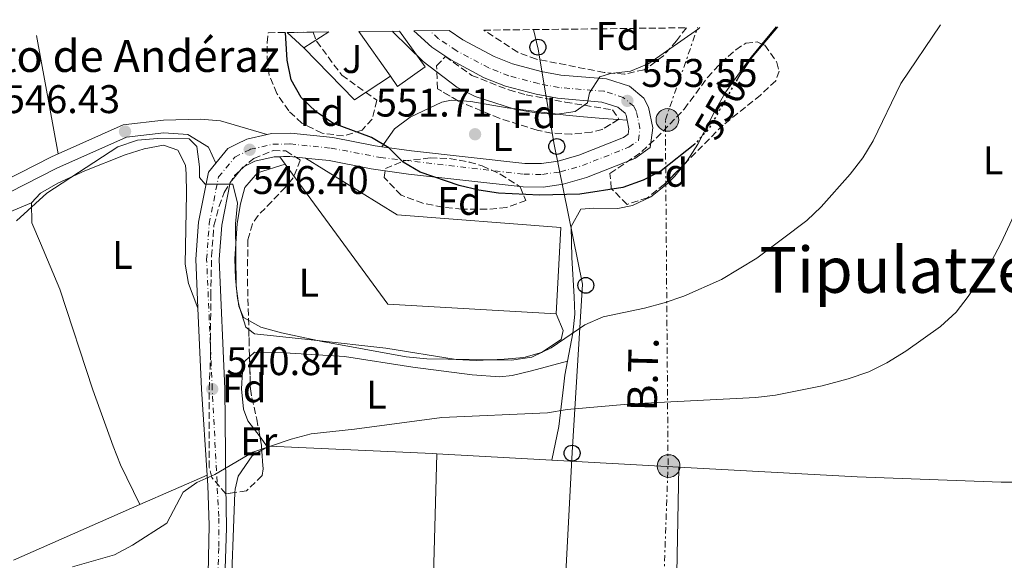
# Model space of a CAD drawing. Units: metres. Extents: x 580158 to 583615, y 4728895 to 4731250.
# Drawn here: x 580873 to 581120, y 4731087 to 4731222 of the extents above; entities that cross this region are included whole.
import ezdxf
from ezdxf.enums import TextEntityAlignment as Align

# ---------------------------------------------------------------- set-up
doc = ezdxf.new("R2010")
doc.units = ezdxf.units.M
doc.header["$MEASUREMENT"] = 0
for name, pattern in [('DGN Style 3', [2.435890702152634, 1.739921930109024, -0.6959687720436097]), ('DGN Style 4', [2.7856150101045474, 1.391937544087219, -0.6959687720436097, 0.001739921930109024, -0.6959687720436097]), ('DGN Style 5', [1.217945351076317, 0.5219765790327072, -0.6959687720436097]), ('DGN Style 7', [3.4798438602180486, 1.565929737098122, -0.6959687720436097, 0.5219765790327072, -0.6959687720436097])]:
    doc.linetypes.add(name, pattern=pattern)
for name, color, linetype, lineweight in [('Carretera', 9, 'Continuous', 0), ('Cota de curva de nivel directora', 7, 'Continuous', 0), ('Cota de punto acotado terreno', 7, 'Continuous', 0), ('Curva de nivel directora', 30, 'Continuous', 30), ('Curva de nivel directora no vista', 30, 'DGN Style 5', 30), ('Curva de nivel intermedia', 30, 'Continuous', 0), ('Eje de carretera', 7, 'DGN Style 4', 0), ('Etiqueta de uso rústico', 92, 'Continuous', 0), ('Etiqueta de zona arbolada', 92, 'Continuous', 0), ('Fuente-manantial-naciente', 7, 'Continuous', 0), ('Iglesia-ermita', 1, 'Continuous', 13), ('Línea  de muro-pared o tapia', 1, 'Continuous', 13), ('Línea blanca (vial)', 7, 'Continuous', 13), ('Línea de asfalto', 7, 'Continuous', 13), ('Línea de cambio de uso (parcela vista)', 92, 'Continuous', 0), ('Línea de pavimento', 1, 'Continuous', 0), ('Línea eléctrica', 6, 'DGN Style 7', 0), ('Línea telefónica', 7, 'Continuous', 0), ('Poste telefónico', 7, 'Continuous', 0), ('Poste tendido eléctrico', 7, 'Continuous', 0), ('Punto acotado terreno (símbolo)', 7, 'Continuous', 0), ('Tensión línea eléctrica', 7, 'Continuous', 0), ('Texto de Iglesia-ermita', 51, 'Continuous', 0), ('Texto de Área (paraje) menor', 7, 'Continuous', 0), ('Transformador', 7, 'Continuous', 0), ('Zona ajardinada', 92, 'Continuous', 0), ('Zona arbolada', 92, 'DGN Style 3', 0)]:
    doc.layers.add(name, color=color, linetype=linetype, lineweight=lineweight)
doc.styles.add('Style-Arial', font='arial.ttf')

# ---------------------------------------------------------------- blocks, each defined once
blk = doc.blocks.new('5PATER')
at = {"layer": 'Fuente-manantial-naciente', "linetype": 'Continuous', "lineweight": 0}
h = blk.add_hatch(color=51, dxfattribs=at)
edge = h.paths.add_edge_path()
edge.add_ellipse((0, 0), major_axis=(-0.1095731443231308, -0.1110710700762829), ratio=0.9994222409660317, start_angle=0, end_angle=360)
blk = doc.blocks.new('5PELE')
at = {"layer": 'Transformador', "linetype": 'Continuous', "lineweight": 0}
h = blk.add_hatch(color=9, dxfattribs=at)
edge = h.paths.add_edge_path()
edge.add_arc((-2.000000476837158e-05, 0), 0.2850000000000001, 0, 360)
at = {"layer": 'Transformador', "color": 252, "linetype": 'Continuous', "lineweight": 0}
blk.add_circle((-2.000000476837158e-05, 0), 0.2850000000000001, dxfattribs=at)
blk = doc.blocks.new('5PTT')
at = {"layer": 'Poste telefónico', "color": 7, "linetype": 'Continuous', "lineweight": 30}
blk.add_circle((2.382683753967285e-05, 4.306399822235108e-05), 0.1995000005932858, dxfattribs=at)

msp = doc.modelspace()

# ---------------------------------------------------------------- linework, layer by layer
at = {"layer": 'Carretera', "color": 9, "linetype": 'Continuous', "lineweight": 0}
msp.add_polyline3d([(580919.7600000006, 4731071.41, 537.9700000000012), (580920.23, 4731095.720000001, 538.5099999999948), (580919.9300000004, 4731105.689999999, 539.1100000000006), (580919.7600000006, 4731108.319999999, 539.3000000000029), (580918.3099999977, 4731129.849999999, 540.8399999999965), (580917.4299999992, 4731150.150000001, 542.429999999993), (580916.8999999996, 4731162.390000001, 543.3899999999994), (580917.5700000001, 4731171.7, 544.25), (580920.0700000012, 4731184.239999999, 545.3300000000017), (580921.9400000023, 4731186.499999999, 545.5899999999965), (580924.9799999997, 4731190.180000001, 546), (580927.0799999986, 4731191.230000001, 546.1900000000023), (580929.7100000016, 4731192.540000001, 546.429999999993), (580934.829999998, 4731193.71, 546.9700000000012), (580935.9099999998, 4731193.960000001, 547.0899999999965), (580940.7199999999, 4731194.029999999, 547.5200000000041), (580951.2699999999, 4731192.960000001, 548.0399999999936), (580961.8799999983, 4731190.86, 548.4400000000023), (580963.6100000005, 4731190.61, 550.2599999999948), (580970.9999999999, 4731189.579999999, 548.8699999999953), (580999.4200000025, 4731186.439999999, 550.2599999999948), (581003.6499999992, 4731186.390000001, 550.5099999999948), (581007.780000002, 4731186.980000001, 550.7599999999948), (581013.0100000025, 4731188.490000002, 551.029999999999), (581024.2199999995, 4731192.92, 551.6100000000006), (581025.3799999997, 4731193.730000001, 551.9100000000036), (581025.5500000018, 4731195.119999998, 552.4100000000036), (581025.1000000024, 4731197.269999999, 553), (581024.8400000009, 4731198.529999999, 553.2200000000012), (581024.5900000005, 4731199.01, 553.5500000000029), (581022.789999999, 4731200.51, 553.5500000000029), (581018.7700000001, 4731201.810000001, 554.1000000000058), (581007.6599999992, 4731202.749999999, 555.7400000000052), (581002.25, 4731203.76, 555.8000000000029), (580994.5499999998, 4731205.82, 555.7400000000052), (580989.2500000001, 4731207.880000001, 555.929999999993), (580980.8500000027, 4731212.36, 556.2899999999936), (580976.1000000006, 4731215.53, 556.5), (580971.5900000001, 4731219.619999998, 556.7200000000012), (580980.4200000013, 4731219.73, 556.4600000000064), (580983.8700000001, 4731217.41, 556.2899999999936), (580991.7100000011, 4731213.230000001, 555.929999999993), (580996.3799999983, 4731211.42, 555.7400000000052), (581003.5599999998, 4731209.499999999, 555.8000000000029), (581008.4500000003, 4731208.59, 555.7400000000052), (581019.9400000013, 4731207.609999998, 554.1000000000058), (581025.6900000003, 4731205.769999999, 553.5500000000029), (581029.2800000022, 4731202.760000001, 553.5500000000029), (581030.4299999989, 4731200.51, 553.2200000000012), (581031.5100000007, 4731195.369999998, 552.4100000000036), (581030.8999999983, 4731190.42, 551.9100000000036), (581027.0399999982, 4731187.7, 551.6100000000006), (581014.91, 4731182.91, 551.029999999999), (581009.0100000014, 4731181.210000001, 550.7599999999948), (581004.0399999982, 4731180.5, 550.5099999999948), (580999.0599999981, 4731180.560000001, 550.2599999999948), (580970.269999999, 4731183.740000002, 548.8699999999953), (580960.8999999991, 4731185.050000001, 548.4400000000023), (580950.3999999983, 4731187.140000001, 548.0399999999936), (580945.9999999994, 4731187.579999999, 547.8099999999977), (580944.399999999, 4731187.74, 547.7299999999959), (580940.4699999995, 4731188.140000001, 547.5200000000041), (580938.8999999983, 4731188.12, 547.3500000000058), (580937.9499999983, 4731188.100000001, 547.2400000000052), (580936.6099999994, 4731188.08, 547.0899999999965), (580931.7099999998, 4731186.96, 546.429999999993), (580928.7300000003, 4731185.480000001, 546), (580925.5599999987, 4731181.630000001, 545.3300000000017), (580923.4100000006, 4731170.909999999, 544.25), (580922.7899999992, 4731162.310000001, 543.3899999999994), (580924.1999999997, 4731129.88, 540.8399999999965), (580924.4600000011, 4731105.630000001, 539.1100000000006), (580924.5799999974, 4731095.109999999, 538.5099999999948), (580923.6099999996, 4731064.140000002, 537.3999999999943)], dxfattribs=at)
at = {"layer": 'Curva de nivel directora', "color": 30, "linetype": 'Continuous', "lineweight": 30, "flags": 128}
for points, elevation in [([(581062.7899999993, 4731220.7), (581056.3699999999, 4731213.09), (581053.3300000001, 4731208.619999999), (581052.6799999997, 4731207.480000001)], 550.0000000000005), ([(581042.19, 4731191.380000002), (581042.0400000003, 4731191.220000001), (581033.6600000005, 4731184.560000002), (581029.1399999987, 4731182.210000001), (581023.9899999988, 4731180.369999999), (581013.26, 4731178.740000002), (581003.0799999987, 4731178.470000002), (580992.8499999985, 4731178.970000002), (580987.9100000008, 4731179.710000002), (580982.98, 4731180.86), (580973.1999999988, 4731184.210000001), (580968.8899999994, 4731186.740000002), (580965.3199999998, 4731190.34), (580960.9999999992, 4731192.91), (580951.2899999997, 4731196.550000002), (580947.1199999988, 4731199.320000002), (580943.3500000002, 4731202.970000001), (580940.8600000002, 4731207.340000001), (580939.8599999989, 4731212.300000001), (580939.4599999988, 4731217.800000002), (580939.4400000009, 4731219.240000002)], 550.0000000000003)]:
    msp.add_lwpolyline(points, dxfattribs=dict(at, elevation=elevation))
at = {"layer": 'Curva de nivel directora no vista', "color": 30, "linetype": 'DGN Style 5', "lineweight": 30, "elevation": 550.0000000000005, "flags": 128}
msp.add_lwpolyline([(581052.6799999997, 4731207.480000001), (581045.5299999993, 4731195.029999999), (581042.19, 4731191.380000002)], dxfattribs=at)
at = {"layer": 'Curva de nivel intermedia', "color": 30, "linetype": 'Continuous', "lineweight": 0, "flags": 128}
for points, elevation in [([(580871.9299999995, 4731172.069999999), (580879.5400000003, 4731178.99), (580897.3500000002, 4731190.600000001), (580902.3300000002, 4731192.26), (580907.3100000002, 4731192.649999999), (580915.2500000017, 4731192.619999998), (580917.2000000008, 4731190.680000001), (580917.8600000002, 4731185.57), (580917.8700000015, 4731182.92), (580919.2800000019, 4731181.220000001), (580926.2199999997, 4731181.189999999), (580927.4100000011, 4731176.48), (580926.8300000001, 4731171.249999999), (580927.02, 4731155.619999999), (580927.7300000008, 4731150.67), (580928.8500000006, 4731147.769999999), (580933.2100000014, 4731145.34), (580938.3900000004, 4731144), (580948.6299999997, 4731141.800000001), (580969.7099999997, 4731137.970000001), (580974.8700000007, 4731137.46), (580996.0800000003, 4731137.119999998), (581001.2100000001, 4731137.890000001), (581006.0200000004, 4731140.199999998), (581014.4700000014, 4731145.949999999), (581019.0500000013, 4731147.95), (581029.4500000017, 4731150.130000002), (581034.4000000003, 4731151.499999999), (581039.2800000019, 4731153.109999998), (581048.7800000014, 4731157.329999999), (581057.5999999993, 4731162.659999999), (581070.1299999997, 4731172.140000002), (581073.7700000008, 4731175.57), (581081.0000000016, 4731183.720000001), (581084.2000000002, 4731187.819999998), (581086.8300000009, 4731192.079999999), (581093.7199999997, 4731206.42), (581103.6600000019, 4731221.179999999)], 545), ([(580966.2200000006, 4731219.560000001), (580966.4400000018, 4731219.300000002), (580973.97, 4731211.99), (580982.4200000013, 4731205.52), (580986.9500000018, 4731203.189999998), (580996.8400000003, 4731200.039999999), (581001.7700000012, 4731199.189999999), (581007.0199999993, 4731198.720000001), (581012.0700000009, 4731199.439999999), (581015.1200000019, 4731201.619999999), (581015.6500000015, 4731204.09), (581018.2800000003, 4731208.099999999), (581020.9199999999, 4731208.930000001), (581025.92, 4731209.59), (581030.5500000013, 4731211.480000001), (581042.9800000011, 4731220.17), (581043.2899999997, 4731220.470000001)], 555.0000000000001), ([(581127.4800000022, 4731185.080000001), (581118.9300000004, 4731166.490000002), (581116.4100000013, 4731161.779999999), (581110.6500000014, 4731153.100000001), (581107.5800000001, 4731149.15), (581103.6999999998, 4731145.509999999), (581095.0200000006, 4731139.38), (581090.2300000007, 4731136.4), (581085.7400000002, 4731134.199999999), (581080.5600000012, 4731132.429999999), (581074.000000001, 4731130.71), (581062.310000001, 4731128.329999999), (581057.3400000001, 4731127.76), (581026.2500000009, 4731126.199999999), (581010.0599999991, 4731124.779999998), (581005.1300000006, 4731123.929999999), (580978.6399999993, 4731122.76), (580956.7000000009, 4731119.809999999), (580945.8899999994, 4731118.66), (580940.810000001, 4731117.300000001), (580931.2500000012, 4731114.069999999), (580921.7200000003, 4731108.430000001), (580917.1400000005, 4731106.429999999), (580913.780000001, 4731104.039999997), (580909.6600000015, 4731096.259999999), (580901.0000000002, 4731090.74), (580896.4900000019, 4731088.319999999), (580885.9800000021, 4731085.28)], 540.0000000000001)]:
    msp.add_lwpolyline(points, dxfattribs=dict(at, elevation=elevation))
at = {"layer": 'Eje de carretera', "color": 7, "linetype": 'DGN Style 4', "lineweight": 0}
msp.add_polyline3d([(580922.1700000018, 4731077.15, 538), (580922.6900000004, 4731090.36, 538.3300000000017), (580922.6799999992, 4731097.880000002, 538.6499999999943), (580921.0399999986, 4731129.86, 540.8399999999967), (580919.6299999983, 4731162.350000001, 543.3899999999994), (580920.280000001, 4731171.340000001, 544.25), (580922.61, 4731183.030000002, 545.3300000000017), (580926.7199999982, 4731188, 546), (580930.4200000019, 4731189.850000001, 546.3999999999943), (580930.640000001, 4731189.960000004, 546.4299999999931), (580936.2299999989, 4731191.240000002, 547.0899999999966), (580940.600000001, 4731191.300000002, 547.5200000000041), (580950.8700000016, 4731190.26, 548.0399999999937), (580963.23, 4731187.91, 549.2899999999936), (580999.2499999999, 4731183.720000002, 550.2599999999949), (581003.8299999975, 4731183.660000001, 550.5099999999949), (581008.3500000016, 4731184.310000001, 550.7599999999948), (581013.8900000004, 4731185.900000001, 551.029999999999), (581025.5300000011, 4731190.500000001, 551.6100000000007), (581027.9400000006, 4731192.2, 551.9100000000036), (581028.3099999973, 4731195.240000002, 552.4100000000036), (581027.7699999985, 4731197.83, 552.9499999999971), (581027.4299999988, 4731199.439999999, 553.2200000000013), (581026.7600000005, 4731200.750000002, 553.3699999999953), (581024.1299999974, 4731202.949999999, 553.6399999999995), (581019.3099999984, 4731204.5, 554.1000000000059), (581008.0199999985, 4731205.45, 555.7400000000054), (581002.8599999996, 4731206.42, 555.8000000000029), (580995.3999999987, 4731208.410000003, 555.7400000000054), (580990.3899999995, 4731210.36, 555.9299999999932), (580982.2499999991, 4731214.699999999, 556.2899999999936), (580977.780000001, 4731217.689999999, 556.5), (580975.6000000016, 4731219.67, 556.6100000000006)], dxfattribs=at)
at = {"layer": 'Iglesia-ermita', "color": 1, "linetype": 'Continuous', "lineweight": 13, "extrusion": (-0.247022390102114, 0.2301525683604565, 0.9412809007226931), "elevation": 945919.8658447555, "flags": 128}
msp.add_lwpolyline([(-3857605.422966072, -2635528.724966758), (-3857605.422966072, -2635534.678327153)], dxfattribs=at)
at = {"layer": 'Iglesia-ermita', "color": 1, "linetype": 'Continuous', "lineweight": 13, "elevation": 557.3800000000047, "flags": 128}
msp.add_lwpolyline([(580943.9699999997, 4731215.430000001), (580950.3200000003, 4731219.369999999)], dxfattribs=at)
at = {"layer": 'Iglesia-ermita', "color": 1, "linetype": 'Continuous', "lineweight": 13, "extrusion": (0.01518876293216402, -0.02147575721104505, 0.9996539868038355), "elevation": -92225.40250791123, "flags": 128}
msp.add_lwpolyline([(3206261.370081472, 3526093.077520436), (3206261.370081472, 3526079.391450874)], dxfattribs=at)
at = {"layer": 'Iglesia-ermita', "color": 1, "linetype": 'Continuous', "lineweight": 13}
for points in [[(580939.8700000001, 4731219.25, 555.3699999999953), (580946.3399999999, 4731219.32, 558.0599999999977), (580950.3200000003, 4731219.369999999, 557.3800000000047), (580943.9699999997, 4731215.430000001, 557.3800000000047)], [(580957.8300000001, 4731219.460000001, 557.279999999999), (580967.9800000004, 4731219.58, 556.1600000000036), (580974.4199999999, 4731210.640000001, 556.8300000000017), (580967.54, 4731205.730000001, 556.8300000000017), (580965.7300000004, 4731208.289999999, 556.9199999999983)]]:
    msp.add_polyline3d(points, close=True, dxfattribs=at)
msp.add_polyline3d([(580965.7300000004, 4731208.289999999, 556.9199999999983), (580967.54, 4731205.730000001, 556.8300000000017), (580974.4199999999, 4731210.640000001, 556.8300000000017), (580967.9800000004, 4731219.58, 556.1600000000036)], dxfattribs=at)
at = {"layer": 'Línea  de muro-pared o tapia', "color": 1, "linetype": 'Continuous', "lineweight": 13, "extrusion": (-0.003796861511422052, -0.08691488785745496, 0.9962085053398154), "elevation": -412865.1993752239, "flags": 128}
msp.add_lwpolyline([(373927.107811129, 4734086.418330781), (373918.3543368593, 4734080.096330449), (373905.0569320112, 4734092.625385653)], dxfattribs=at)
at = {"layer": 'Línea blanca (vial)', "color": 7, "linetype": 'Continuous', "lineweight": 13, "extrusion": (-0.2714821222160596, -0.08684467055404618, 0.95851732405493), "elevation": -568063.9442950882, "flags": 128}
msp.add_lwpolyline([(-4329168.939811254, 1912185.566241309), (-4329189.887940409, 1912190.969100264), (-4329209.490882328, 1912196.547376718)], dxfattribs=at)
at = {"layer": 'Línea blanca (vial)', "color": 7, "linetype": 'Continuous', "lineweight": 13}
for points in [[(580944.3999999985, 4731187.74, 547.7299999999959), (580945.999999999, 4731187.58, 547.8099999999978), (580950.3999999978, 4731187.140000002, 548.0399999999937), (580960.8999999987, 4731185.050000002, 548.4400000000024), (580970.2699999985, 4731183.740000002, 548.8699999999953), (580999.0599999976, 4731180.560000001, 550.2599999999949), (581004.0399999976, 4731180.500000001, 550.5099999999949), (581009.0100000009, 4731181.210000002, 550.7599999999948), (581014.9099999996, 4731182.91, 551.029999999999), (581027.0399999976, 4731187.7, 551.6100000000007), (581030.8999999978, 4731190.420000001, 551.9100000000036), (581031.5100000004, 4731195.369999999, 552.4100000000036), (581030.4299999984, 4731200.51, 553.2200000000013), (581029.2800000019, 4731202.760000001, 553.550000000003), (581025.6899999998, 4731205.77, 553.550000000003), (581019.9400000009, 4731207.609999999, 554.1000000000059), (581008.4499999998, 4731208.590000001, 555.7400000000054), (581003.5599999992, 4731209.5, 555.8000000000029), (580996.3799999978, 4731211.42, 555.7400000000054), (580991.7100000005, 4731213.230000001, 555.9299999999932), (580983.8699999995, 4731217.41, 556.2899999999936), (580980.4200000007, 4731219.730000001, 556.4600000000065)], [(581025.1000000021, 4731197.27, 552.929999999993), (581024.8400000005, 4731198.53, 553.2200000000013), (581024.5900000001, 4731199.010000001, 553.550000000003), (581022.7899999986, 4731200.51, 553.550000000003), (581018.7699999998, 4731201.810000001, 554.1000000000059), (581007.6599999986, 4731202.75, 555.7400000000054), (581002.2499999994, 4731203.76, 555.8000000000029), (580994.5499999992, 4731205.820000002, 555.7400000000054), (580989.2499999997, 4731207.880000002, 555.9299999999932), (580980.8500000021, 4731212.360000002, 556.2899999999936), (580976.1000000001, 4731215.53, 556.5), (580971.5899999995, 4731219.619999999, 556.7200000000013)], [(580963.61, 4731190.61, 548.5200000000041), (580970.9999999994, 4731189.58, 548.8699999999953), (580999.4200000019, 4731186.439999999, 550.2599999999949), (581003.6499999987, 4731186.390000001, 550.5099999999949), (581007.7800000015, 4731186.980000001, 550.7599999999948), (581013.010000002, 4731188.490000002, 551.029999999999), (581024.219999999, 4731192.92, 551.6100000000007), (581025.3799999991, 4731193.730000001, 551.9100000000036), (581025.5500000012, 4731195.119999999, 552.4100000000036), (581025.1000000021, 4731197.27, 552.929999999993)], [(580921.9400000017, 4731186.5, 545.5899999999966), (580924.9799999993, 4731190.180000002, 546), (580927.0799999981, 4731191.230000002, 546.1900000000023), (580929.7100000011, 4731192.540000002, 546.4299999999931), (580934.8299999975, 4731193.710000001, 546.9700000000013)], [(580934.8299999975, 4731193.710000001, 546.9700000000013), (580935.9099999993, 4731193.960000001, 547.0899999999966), (580940.7199999995, 4731194.03, 547.5200000000041), (580951.2699999994, 4731192.960000002, 548.0399999999937), (580961.8799999978, 4731190.860000002, 548.4400000000024), (580963.61, 4731190.61, 548.5200000000041)], [(580927.2500000002, 4731006.930000001, 536.6499999999943), (580925.6499999977, 4731008.58, 536.5200000000042), (580924.3299999988, 4731010.67, 536.6000000000058), (580923.7299999997, 4731014.180000001, 536.8300000000017), (580923.550000001, 4731018.310000001, 537.070000000007), (580923.7800000012, 4731028.040000001, 536.9100000000036), (580923.609999999, 4731064.140000002, 537.3999999999943), (580924.5799999969, 4731095.11, 538.5099999999948), (580924.4600000007, 4731105.630000001, 539.1100000000007), (580924.1999999991, 4731129.880000001, 540.8399999999967), (580922.7899999988, 4731162.310000001, 543.3899999999994), (580923.4100000003, 4731170.91, 544.25), (580925.5599999982, 4731181.630000002, 545.3300000000017), (580928.73, 4731185.480000001, 546), (580931.7099999995, 4731186.960000001, 546.4299999999931), (580936.6099999989, 4731188.08, 547.0899999999966), (580937.9499999977, 4731188.100000001, 547.2400000000052)], [(580937.9499999977, 4731188.100000001, 547.2400000000052), (580938.8999999977, 4731188.120000001, 547.3500000000058), (580940.469999999, 4731188.140000001, 547.5200000000041), (580944.3999999985, 4731187.74, 547.7299999999959)], [(580917.4299999988, 4731150.150000001, 542.429999999993), (580916.8999999991, 4731162.390000002, 543.3899999999994), (580917.5699999996, 4731171.700000001, 544.25), (580920.0700000008, 4731184.24, 545.3300000000017), (580921.9400000017, 4731186.5, 545.5899999999966)], [(580919.7600000001, 4731108.32, 539.300000000003), (580919.9299999999, 4731105.689999999, 539.1100000000007), (580920.2299999995, 4731095.720000001, 538.5099999999948), (580919.7600000001, 4731071.410000001, 537.6499999999943)]]:
    msp.add_polyline3d(points, dxfattribs=at)
at = {"layer": 'Línea de asfalto', "color": 7, "linetype": 'Continuous', "lineweight": 13}
for points in [[(580882.3999999991, 4731188.840000001, 546.4299999999931), (580898.699999998, 4731196.12, 546.4299999999931), (580908.800000001, 4731197.230000001, 546.4299999999931), (580918.1299999985, 4731197.550000001, 546.4299999999931), (580923.1199999996, 4731197.100000001, 546.3500000000058), (580934.8299999975, 4731193.710000001, 546.9700000000013)], [(580682.5799999983, 4731075.330000001, 548.0000000000001), (580712.3399999997, 4731091.050000001, 547.8600000000007), (580742.9499999983, 4731108.199999999, 547.2400000000052), (580777.3900000004, 4731129.070000002, 546.1199999999953), (580804.36, 4731144.380000004, 545.8800000000047), (580846.0700000006, 4731166.900000002, 546.4299999999931), (580882.0500000004, 4731185.240000002, 546.4299999999931), (580899.5399999984, 4731193.040000003, 546.4299999999931), (580908.8700000005, 4731194.07, 546.4299999999931), (580914.8999999987, 4731193.660000003, 545.8800000000047), (580920.0700000008, 4731190.520000001, 545.8800000000047), (580921.9400000017, 4731186.5, 545.8800000000047)], [(580882.3999999991, 4731188.840000001, 546.4299999999931), (580880.6900000013, 4731188.08, 546.4299999999931), (580844.6099999989, 4731169.680000001, 546.4299999999931), (580821.1700000007, 4731157.029999999, 546.1000000000058)]]:
    msp.add_polyline3d(points, dxfattribs=at)
at = {"layer": 'Línea de cambio de uso (parcela vista)', "color": 92, "linetype": 'Continuous', "lineweight": 0, "elevation": 549.3500000000058, "flags": 128}
msp.add_lwpolyline([(581062.4500000002, 4731220.699999999), (581058.8902000003, 4731216.3564)], dxfattribs=at)
at = {"layer": 'Línea de cambio de uso (parcela vista)', "color": 92, "linetype": 'Continuous', "lineweight": 0, "extrusion": (0.005229474979638425, -0.02835580034317114, 0.9995842141502314), "elevation": -130572.6533870919, "flags": 128}
msp.add_lwpolyline([(1429320.844168175, 4545529.618073911), (1429320.844168175, 4545499.445347818)], dxfattribs=at)
at = {"layer": 'Línea de cambio de uso (parcela vista)', "color": 92, "linetype": 'Continuous', "lineweight": 0, "extrusion": (-0.09538687896093913, 0.007129963102406559, 0.9954147411748782), "elevation": -21138.44456979118, "flags": 128}
msp.add_lwpolyline([(-4761344.781823304, 225756.7383365678), (-4761344.781823305, 225758.9755903838)], dxfattribs=at)
at = {"layer": 'Línea de cambio de uso (parcela vista)', "color": 92, "linetype": 'Continuous', "lineweight": 0, "extrusion": (0.05197351786385923, -0.07014941223168017, 0.9961816166766002), "elevation": -301154.1203835657, "flags": 128}
msp.add_lwpolyline([(3283254.166337979, 3442453.511439817), (3283254.166337979, 3442456.671620487)], dxfattribs=at)
at = {"layer": 'Línea de cambio de uso (parcela vista)', "color": 92, "linetype": 'Continuous', "lineweight": 0, "extrusion": (0.003876516061235685, 0.002245195849532163, 0.9999899658090697), "elevation": 13413.94851903935, "flags": 128}
msp.add_lwpolyline([(580928.4329531655, 4731097.137577682), (580927.022835462, 4731096.320875623)], dxfattribs=at)
at = {"layer": 'Línea de cambio de uso (parcela vista)', "color": 92, "linetype": 'Continuous', "lineweight": 0, "extrusion": (-0.1051623570427971, -0.02885783168767636, 0.9940362690623965), "elevation": -197091.4371137793, "flags": 128}
msp.add_lwpolyline([(-4408706.560584013, 1801508.411276556), (-4408653.946257302, 1801492.363587479), (-4408607.864670757, 1801479.433735137)], dxfattribs=at)
at = {"layer": 'Línea de cambio de uso (parcela vista)', "color": 92, "linetype": 'Continuous', "lineweight": 0, "extrusion": (0.0120816058529234, -0.0006651576635958002, 0.999926793503053), "elevation": 4410.563207828804, "flags": 128}
msp.add_lwpolyline([(580957.3045804872, 4731116.020325024), (580928.4224597396, 4731117.610325377)], dxfattribs=at)
at = {"layer": 'Línea de cambio de uso (parcela vista)', "color": 92, "linetype": 'Continuous', "lineweight": 0, "extrusion": (0.012524422466224, -0.0006844376593043202, 0.9999213320991698), "elevation": 4576.623651711536, "flags": 128}
msp.add_lwpolyline([(580985.7432833925, 4731114.540570627), (580953.9007709513, 4731116.280571032)], dxfattribs=at)
at = {"layer": 'Línea de cambio de uso (parcela vista)', "color": 92, "linetype": 'Continuous', "lineweight": 0, "extrusion": (0.7649675390492153, -0.04752308850595876, 0.642313179266814), "elevation": 219983.6133649344, "flags": 128}
msp.add_lwpolyline([(4757936.529348207, -183659.8089929117), (4757976.518487439, -183658.6086416064), (4758034.083362358, -183654.6944525673)], dxfattribs=at)
at = {"layer": 'Línea de cambio de uso (parcela vista)', "color": 92, "linetype": 'Continuous', "lineweight": 0, "extrusion": (0.007946627590906566, 0.003495197197620632, 0.9999623166432229), "elevation": 21691.78921198817, "flags": 128}
msp.add_lwpolyline([(580880.2608860709, 4731053.981239484), (580897.1316248635, 4731061.401284807)], dxfattribs=at)
at = {"layer": 'Línea de cambio de uso (parcela vista)', "color": 92, "linetype": 'Continuous', "lineweight": 0, "extrusion": (0.008447384003127768, 0.003715358559954098, 0.9999574180005241), "elevation": 23024.2830358928, "flags": 128}
msp.add_lwpolyline([(580845.8645958805, 4731034.049980605), (580877.6061665692, 4731048.010076958)], dxfattribs=at)
at = {"layer": 'Línea de cambio de uso (parcela vista)', "color": 92, "linetype": 'Continuous', "lineweight": 0}
for points in [[(581058.8902000003, 4731216.3564, 549.3500000000058), (581055.4100000003, 4731212.109999999, 549.3500000000058), (581049.8399999999, 4731204.34, 549.3500000000058), (581047.3300000001, 4731200.039999999, 549.1300000000047), (581042.8399999999, 4731191.26, 548.2599999999948), (581040.1500000004, 4731187.109999999, 547.9700000000012), (581039.4669000005, 4731186.2676, 547.9220000000059)], [(580963.6100000005, 4731190.609999999, 550.2599999999948), (580966.75, 4731195.07, 550.8099999999977), (580970.6600000003, 4731197.99, 551.4499999999971), (580978.6100000005, 4731201.74, 552.2700000000041), (580980.9400000004, 4731202.289999999, 552.4499999999971), (580982.5352999996, 4731202.177400001, 552.6236999999965)], [(580982.5352999996, 4731202.177400001, 552.6236999999965), (580985.9000000004, 4731201.939999999, 552.9900000000052), (580995.0199999996, 4731200.33, 553), (581009.7400000002, 4731198.560000001, 553), (581014.1200000001, 4731198.09, 553), (581019.0800000001, 4731197.720000001, 552.4199999999983), (581022.8792000003, 4731197.436000001, 552.7859999999928)], [(580917.4299999997, 4731150.15, 542.429999999993), (580915.1200000001, 4731156.310000001, 542.429999999993), (580914.25, 4731161.199999999, 542.5899999999965), (580914.6200000001, 4731178.850000001, 543.529999999999), (580914.4800000004, 4731183.83, 543.9700000000012), (580914.3099999996, 4731186.02, 544.070000000007), (580912.4299999997, 4731189.75, 544.070000000007), (580908.8399999999, 4731191.029999999, 544.070000000007), (580904, 4731190.050000001, 544.320000000007), (580899.1699999999, 4731188.57, 544.6100000000006), (580889.0700000003, 4731184.57, 544.6199999999953), (580882.3099999996, 4731181.480000001, 544.6199999999953), (580877.9400000004, 4731178.960000001, 544.6199999999953), (580875.7199999997, 4731176.58, 544.6199999999953)], [(580939.2999999998, 4731186.26, 547.179999999993), (580932.4100000003, 4731184.08, 547.179999999993), (580929.2199999997, 4731180.4, 546.9199999999983), (580928.1299999999, 4731176.32, 546.6399999999994), (580927.2999999998, 4731171.34, 546.429999999993), (580926.7400000002, 4731162.529999999, 546.0899999999965), (580926.8700000001, 4731157.59, 545.429999999993), (580927.4100000003, 4731152.66, 544.6100000000006), (580927.7800000003, 4731150.619999999, 544.4499999999971), (580929.4600000001, 4731145.350000001, 544.3899999999994), (580930.2033000002, 4731144.808499999, 544.4101999999984)], [(581039.4669000005, 4731186.2676, 547.9220000000059), (581037.0199999996, 4731183.25, 547.75), (581035.1200000001, 4731181.33, 547.7100000000064), (581031.0199999996, 4731178.09, 547.7100000000064), (581026.4800000004, 4731175.91, 547.7100000000064), (581022.7999999998, 4731175.119999999, 547.7100000000064), (581016.7699999996, 4731175.25, 547.7100000000064), (581013.4600000001, 4731174.949999999, 547.1600000000036), (581011.04, 4731170.640000001, 546.6100000000006), (581011.2000000002, 4731162.880000001, 546.6100000000006), (581011.8399999999, 4731152.949999999, 545.6399999999994), (581011.9600000001, 4731148.67, 544.9700000000012), (581011.5, 4731143.84, 543.8500000000058), (581010.1200000001, 4731136.850000001, 542.0500000000029)], [(580875.7199999997, 4731176.58, 544.6199999999953), (580860.8099999996, 4731170.359999999, 545.1699999999983), (580856.2999999998, 4731168.199999999, 545.2599999999948), (580834.6299999999, 4731156.210000001, 544.7100000000064), (580828.5199999996, 4731152.279999999, 544.3800000000047), (580824.5599999996, 4731147.57, 544.070000000007)], [(580875.7199999997, 4731176.58, 544.6199999999953), (580875.8099999996, 4731171.560000001, 544.6199999999953), (580877.9699999997, 4731166.41, 544.3600000000006), (580882.8200000003, 4731154.92, 542.9799999999959), (580891.1200000001, 4731129.699999999, 541.3800000000047), (580896.1500000004, 4731115.52, 541.1199999999953), (580897.9900000002, 4731110.890000001, 540.8500000000058), (580902.8899999997, 4731100.9, 539.4600000000064)], [(580930.2033000002, 4731144.808499999, 544.4101999999984), (580931.6699999999, 4731143.74, 544.4499999999971), (580946.5800000001, 4731142.15, 544.9900000000052), (580964.5599999996, 4731140.109999999, 544.9900000000052), (580982.2300000004, 4731137.289999999, 544.9900000000052), (580987.2100000001, 4731137.029999999, 544.9900000000052), (580994.2800000003, 4731137.32, 544.9900000000052), (580999.2199999997, 4731137.76, 544.9900000000052), (581003.6100000005, 4731139.07, 544.9900000000052), (581008.5499999998, 4731142.25, 544.7100000000064), (581009.0499999998, 4731144.550000001, 544.9900000000052), (581007.2599999999, 4731148.689999999, 546.1399999999994)], [(580930.3874000004, 4731137.942, 541.5166999999929), (580931.5999999996, 4731139.09, 541.7899999999936), (580939.2100000001, 4731138.960000001, 541.7899999999936), (580954.1699999999, 4731138.01, 542.2899999999936), (580971.3700000001, 4731135.33, 542.3399999999965), (580986.25, 4731133.439999999, 541.8099999999977), (580993.1799999997, 4731132.9, 542.1399999999994), (580996.2199999997, 4731133.25, 542.3399999999965), (581001.0800000001, 4731134.449999999, 542.4100000000036), (581010.1200000001, 4731136.850000001, 542.0500000000029)], [(580933.0159, 4731117.8595, 539.9459000000061), (580930, 4731121.930000001, 540.3899999999994), (580928.9100000003, 4731124.789999999, 540.4600000000064), (580928.3899999997, 4731129.9, 540.2400000000052), (580928.6399999997, 4731134.24, 540.8600000000006), (580929.1600000003, 4731136.779999999, 541.2400000000052), (580930.3874000004, 4731137.942, 541.5166999999929)], [(581010.1200000001, 4731136.850000001, 542.0500000000029), (581009.4299999997, 4731133.310000001, 541.1399999999994), (581009.1399999997, 4731130.350000001, 540.75), (581007.9800000004, 4731120.5, 539.4199999999983), (581006.2100000001, 4731112.039999999, 538.0500000000029)], [(580933.4798999997, 4731114.513300001, 539.6772999999957), (580931.04, 4731113.100000001, 539.6900000000023), (580927.5700000003, 4731108.07, 539.5099999999948), (580926.7699999996, 4731104.800000001, 539.3600000000006), (580926.7363, 4731103.930600001, 539.3019000000058)], [(580977.3300000001, 4731113.630000001, 538.3999999999943), (580976.3099999996, 4731113.689999999, 538.4100000000036), (580935.3200000003, 4731115.58, 539.6699999999983), (580934.8899999997, 4731115.33, 539.6699999999983)], [(581135.0499999998, 4731107.9, 537.1600000000036), (581133.9100000003, 4731107.390000001, 537.1600000000036), (581128.9199999999, 4731106.529999999, 537.070000000007), (581118.9299999997, 4731106.539999999, 536.8500000000058), (581082.7599999999, 4731107.84, 537.1000000000058), (581038.0499999998, 4731110.300000001, 537.6499999999943)], [(580926.7363, 4731103.930600001, 539.3019000000058), (580925.6100000005, 4731074.880000001, 537.3600000000006), (580925.5, 4731022.430000001, 537.0599999999977), (580926.2300000004, 4731015.75, 536.8500000000058), (580928.5700000003, 4731010.92, 536.8600000000006), (580930.5899999999, 4731009.890000001, 536.8500000000058), (580935.5700000003, 4731009.529999999, 536.529999999999), (580945.54, 4731009.859999999, 535.6300000000047), (580957.2000000002, 4731010.359999999, 535.5899999999965), (580975.6699999999, 4731010.83, 535.2400000000052)]]:
    msp.add_polyline3d(points, dxfattribs=at)
at = {"layer": 'Línea de pavimento', "color": 1, "linetype": 'Continuous', "lineweight": 0, "extrusion": (0.01554732429489431, -0.02119042719310299, 0.9996545635881644), "elevation": -90676.81530268618, "flags": 128}
msp.add_lwpolyline([(3267141.736826809, 3469753.971891135), (3267141.736826808, 3469751.688976331)], dxfattribs=at)
at = {"layer": 'Línea de pavimento', "color": 1, "linetype": 'Continuous', "lineweight": 0, "extrusion": (-0.001802541352814717, -0.03092897173931394, 0.9995199595564965), "elevation": -146830.9759092256, "flags": 128}
msp.add_lwpolyline([(304688.6219635757, 4754705.007112715), (304716.3710895138, 4754671.438642245), (304758.6527131818, 4754671.438642246)], dxfattribs=at)
at = {"layer": 'Línea de pavimento', "color": 1, "linetype": 'Continuous', "lineweight": 0}
msp.add_polyline3d([(581007.2599999999, 4731148.689999999, 546.1399999999994), (581008.4900000002, 4731170.369999999, 546.1399999999994), (580967.4199999999, 4731173.550000001, 546.1399999999994), (580944.4000000004, 4731187.74, 547.7299999999959)], dxfattribs=at)
at = {"layer": 'Línea eléctrica', "color": 6, "linetype": 'DGN Style 7', "lineweight": 0}
msp.add_polyline3d([(581036.37, 4730973.92, 533.5), (581032.6932787811, 4731022.385870618, 534.0782000000036), (581032.2999999997, 4731027.570000002, 534.1399999999994), (581035.3599999996, 4731110.87, 537.75), (581034.6800000002, 4731197.36, 552.1000000000058), (581042.7699999993, 4731220.460000001, 555.1199999999953)], dxfattribs=at)
at = {"layer": 'Línea telefónica', "color": 7, "linetype": 'Continuous', "lineweight": 0}
msp.add_polyline3d([(581001.6200000019, 4731219.980000001, 560.1000000000058), (581002.7600000018, 4731215.04, 557.6600000000036), (581006.7600000028, 4731191.180000001, 552.2700000000041), (581013.9100000008, 4731156.190000001, 545.9100000000036), (581011.3400000005, 4731113.970000001, 538.3000000000029), (581009.3299999988, 4731075.88, 535.75), (581006.2600000021, 4731021.240000002, 534.7400000000052)], dxfattribs=at)
at = {"layer": 'Zona arbolada', "color": 92, "linetype": 'DGN Style 3', "lineweight": 0, "extrusion": (0.999131415446284, 0.02636033636613058, 0.03227301248674518), "elevation": 705157.8866981819, "flags": 128}
msp.add_lwpolyline([(4714177.55275492, -22220.64102200319), (4714175.113344016, -22220.71426015363), (4714170.68378801, -22220.73206943064)], dxfattribs=at)
at = {"layer": 'Zona arbolada', "color": 92, "linetype": 'DGN Style 3', "lineweight": 0, "extrusion": (0.1202492523393875, -0.2162979917854816, 0.9688938518028619), "elevation": -952941.6602048727, "flags": 128}
msp.add_lwpolyline([(2806599.992412912, 3733076.257827159), (2806599.303112638, 3733074.162276121), (2806598.772032115, 3733073.006611646)], dxfattribs=at)
at = {"layer": 'Zona arbolada', "color": 92, "linetype": 'DGN Style 3', "lineweight": 0}
for points in [[(580989.1600000003, 4731219.83, 563.6699999999983), (581039.9900000002, 4731220.430000001, 563.5800000000017), (581037.5099999999, 4731217.17, 563.5599999999977), (581034.2100000001, 4731213.41, 563.3300000000017), (581030.2100000001, 4731210.359999999, 563.1399999999994), (581029.3300000001, 4731209.91, 563.1199999999953), (581024.4100000003, 4731208.779999999, 563.0500000000029), (581019.3399999999, 4731209.230000001, 563.0599999999977), (581002.3300000001, 4731212.560000001, 563.6699999999983), (580997.6399999997, 4731214.289999999, 563.6699999999983)], [(580935.0599999996, 4731219.189999999, 556.25), (580939.8700000001, 4731219.25, 555.3699999999953), (580946.3399999999, 4731219.32, 558.0599999999977), (580947.2000000002, 4731217.039999999, 557.9100000000036), (580953.5300000003, 4731208.529999999, 557.6399999999994), (580962.3099999996, 4731202.24, 557.0899999999965), (580961.1699999999, 4731197.52, 557.0899999999965), (580958.5999999996, 4731194.77, 557.0899999999965), (580953.9199999999, 4731193.32, 556.9700000000012), (580948.5800000001, 4731194.02, 556.8300000000017), (580943.4900000002, 4731196.51, 556.679999999993), (580940.2100000001, 4731199.59, 556.5500000000029), (580937.2199999997, 4731203.980000001, 556.3300000000017), (580935.3200000003, 4731208.560000001, 556.1000000000058), (580934.8600000005, 4731211.640000001, 556), (580934.8300000001, 4731216.640000001, 556.1000000000058)], [(581030.1900000004, 4731177.800000001, 554.779999999999), (581025.1200000001, 4731176.16, 554.8999999999943), (581021.1200000001, 4731180.119999999, 555.2100000000064), (581020.79, 4731183.9, 555.4499999999971), (581028.8099999996, 4731189.380000001, 556), (581032.4100000003, 4731192.789999999, 556), (581039.4000000004, 4731200.029999999, 556), (581045.2699999996, 4731207.949999999, 556), (581048.5999999996, 4731211.65, 556), (581052.3600000005, 4731214.9, 556), (581054.8600000005, 4731216.59, 556), (581057.7300000004, 4731216.890000001, 556.5500000000029), (581059.5999999996, 4731216.029999999, 556.5500000000029), (581062.6699999999, 4731211.74, 556.1300000000047), (581063.2000000002, 4731209.58, 556), (581062.3499999996, 4731207.140000001, 556.5500000000029), (581058.5599999996, 4731203.57, 556.4499999999971), (581049.1799999997, 4731196.039999999, 556), (581034.4400000004, 4731181.210000001, 554.8999999999943)], [(581016.1600000003, 4731194.220000001, 557.6399999999994), (581011.1500000004, 4731193.77, 558.0399999999936), (581006.1500000004, 4731194.039999999, 558.4499999999971), (581002.5300000003, 4731194.76, 558.7400000000052), (580993.04, 4731197.74, 559.4400000000023), (580982.7999999998, 4731202.02, 560.1399999999994), (580977.5199999996, 4731205.16, 560.3800000000047), (580977.2999999998, 4731210.890000001, 560.1699999999983), (580979.5, 4731213.199999999, 559.8300000000017), (580986.1200000001, 4731208.49, 558.7400000000052), (580995.4199999999, 4731204.850000001, 557.9400000000023), (580999.7699999996, 4731203.65, 557.6399999999994), (581009.5800000001, 4731201.779999999, 557.1100000000006), (581021.4600000001, 4731199.84, 557.0899999999965), (581023.0499999998, 4731197.539999999, 557.0899999999965), (581018.8300000001, 4731194.970000001, 557.3999999999943)], [(580929.6500000004, 4731104.350000001, 548.1699999999983), (580924.4400000004, 4731103.600000001, 548.3699999999953), (580920.9500000002, 4731107.689999999, 548.6600000000036), (580920.2699999996, 4731110.189999999, 548.7700000000041), (580920.29, 4731129.859999999, 549.3999999999943), (580920.5800000001, 4731137.369999999, 549.429999999993), (580920.6799999997, 4731153.16, 549.429999999993), (580920.8600000005, 4731163.15, 549.8000000000029), (580921.4699999997, 4731170.859999999, 550.3600000000006), (580922.7400000002, 4731175.689999999, 550.7899999999936), (580924.0499999998, 4731179.16, 551.070000000007), (580926.6399999997, 4731183.380000001, 551.3999999999943), (580930.3499999996, 4731186.82, 551.6100000000006), (580931.4900000002, 4731187.65, 551.6199999999953), (580936.3300000001, 4731189.67, 551.6199999999953), (580939.5199999996, 4731189.539999999, 551.6199999999953), (580943.1200000001, 4731187.26, 551.6199999999953), (580941.3499999996, 4731182.810000001, 551.6199999999953), (580939.4000000004, 4731180.5, 551.6199999999953), (580935.9699999997, 4731176.91, 551.1999999999971), (580932.5199999996, 4731173.369999999, 550.3600000000006), (580931.1100000005, 4731171.279999999, 549.9799999999959), (580929.9699999997, 4731167.26, 549.429999999993), (580929.8600000005, 4731157.359999999, 548.8800000000047), (580930.2699999996, 4731142.369999999, 548.429999999993), (580930.5999999996, 4731129.92, 548.3800000000047), (580930.9900000002, 4731127.699999999, 551.279999999999), (580932.2000000002, 4731122.34, 551.0800000000017), (580933.4000000004, 4731115.75, 549.4600000000064), (580933.7800000003, 4731109.869999999, 548.1000000000058), (580933.54, 4731108.17, 547.9900000000052)], [(580994.8200000003, 4731175.369999999, 554.3600000000006), (580989.9000000004, 4731174.92, 554.3600000000006), (580983.7400000002, 4731174.99, 554.3600000000006), (580978.8099999996, 4731175.439999999, 554.3600000000006), (580973.8799999999, 4731176.449999999, 554.3600000000006), (580968.4100000003, 4731178.430000001, 554.3600000000006), (580964.1200000001, 4731182.92, 554.3600000000006), (580964.5099999999, 4731185.17, 554.3600000000006), (580969.1200000001, 4731187.060000001, 554.7599999999948), (580975.6900000004, 4731187.800000001, 555.2400000000052), (580980.5800000001, 4731187.65, 555.4499999999971), (580985.4800000004, 4731186.77, 554.9199999999983), (580988.7699999996, 4731185.810000001, 554.8999999999943), (580993.29, 4731183.74, 554.6100000000006), (580997.5199999996, 4731181.039999999, 554.3600000000006), (580998.2599999999, 4731180.529999999, 554.3600000000006), (580999.7100000001, 4731177.09, 554.3600000000006)]]:
    msp.add_polyline3d(points, close=True, dxfattribs=at)
for points in [[(581039.9900000002, 4731220.430000001, 563.5800000000017), (581037.5099999999, 4731217.17, 563.5599999999977), (581034.2100000001, 4731213.41, 563.3300000000017), (581030.2100000001, 4731210.359999999, 563.1399999999994), (581029.3300000001, 4731209.91, 563.1199999999953), (581024.4100000003, 4731208.779999999, 563.0500000000029), (581019.3399999999, 4731209.230000001, 563.0599999999977), (581002.3300000001, 4731212.560000001, 563.6699999999983), (580997.6399999997, 4731214.289999999, 563.6699999999983), (580989.1600000003, 4731219.83, 563.6699999999983)], [(580946.3399999999, 4731219.32, 558.0599999999977), (580947.2000000002, 4731217.039999999, 557.9100000000036), (580953.5300000003, 4731208.529999999, 557.6399999999994), (580962.3099999996, 4731202.24, 557.0899999999965), (580961.1699999999, 4731197.52, 557.0899999999965), (580958.5999999996, 4731194.77, 557.0899999999965), (580953.9199999999, 4731193.32, 556.9700000000012), (580948.5800000001, 4731194.02, 556.8300000000017), (580943.4900000002, 4731196.51, 556.679999999993), (580940.2100000001, 4731199.59, 556.5500000000029), (580937.2199999997, 4731203.980000001, 556.3300000000017), (580935.3200000003, 4731208.560000001, 556.1000000000058), (580934.8600000005, 4731211.640000001, 556), (580934.8300000001, 4731216.640000001, 556.1000000000058), (580935.0599999996, 4731219.189999999, 556.25)], [(581039.4669000005, 4731186.2676, 555.2750999999989), (581034.4400000004, 4731181.210000001, 554.8999999999943), (581030.1900000004, 4731177.800000001, 554.779999999999), (581025.1200000001, 4731176.16, 554.8999999999943), (581021.1200000001, 4731180.119999999, 555.2100000000064), (581020.79, 4731183.9, 555.4499999999971), (581028.8099999996, 4731189.380000001, 556), (581032.4100000003, 4731192.789999999, 556), (581039.4000000004, 4731200.029999999, 556), (581045.2699999996, 4731207.949999999, 556), (581048.5999999996, 4731211.65, 556), (581052.3600000005, 4731214.9, 556), (581054.8600000005, 4731216.59, 556), (581057.7300000004, 4731216.890000001, 556.5500000000029), (581058.8902000003, 4731216.3564, 556.5500000000029)], [(581058.8902000003, 4731216.3564, 556.5500000000029), (581059.5999999996, 4731216.029999999, 556.5500000000029), (581062.6699999999, 4731211.74, 556.1300000000047), (581063.2000000002, 4731209.58, 556), (581062.3499999996, 4731207.140000001, 556.5500000000029), (581058.5599999996, 4731203.57, 556.4499999999971), (581049.1799999997, 4731196.039999999, 556), (581039.4669000005, 4731186.2676, 555.2750999999989)], [(580982.5352999996, 4731202.177400001, 560.1520000000019), (580977.5199999996, 4731205.16, 560.3800000000047), (580977.2999999998, 4731210.890000001, 560.1699999999983), (580979.5, 4731213.199999999, 559.8300000000017), (580986.1200000001, 4731208.49, 558.7400000000052), (580995.4199999999, 4731204.850000001, 557.9400000000023), (580999.7699999996, 4731203.65, 557.6399999999994), (581009.5800000001, 4731201.779999999, 557.1100000000006), (581021.4600000001, 4731199.84, 557.0899999999965), (581023.0499999998, 4731197.539999999, 557.0899999999965), (581022.8792000003, 4731197.436000001, 557.1024999999936)], [(581022.8792000003, 4731197.436000001, 557.1024999999936), (581018.8300000001, 4731194.970000001, 557.3999999999943), (581016.1600000003, 4731194.220000001, 557.6399999999994), (581011.1500000004, 4731193.77, 558.0399999999936), (581006.1500000004, 4731194.039999999, 558.4499999999971), (581002.5300000003, 4731194.76, 558.7400000000052), (580993.04, 4731197.74, 559.4400000000023), (580982.7999999998, 4731202.02, 560.1399999999994), (580982.5352999996, 4731202.177400001, 560.1520000000019)], [(580926.7363, 4731103.930600001, 548.2819000000018), (580924.4400000004, 4731103.600000001, 548.3699999999953), (580920.9500000002, 4731107.689999999, 548.6600000000036), (580920.2699999996, 4731110.189999999, 548.7700000000041), (580920.29, 4731129.859999999, 549.3999999999943), (580920.5800000001, 4731137.369999999, 549.429999999993), (580920.6799999997, 4731153.16, 549.429999999993), (580920.8600000005, 4731163.15, 549.8000000000029), (580921.4699999997, 4731170.859999999, 550.3600000000006), (580922.7400000002, 4731175.689999999, 550.7899999999936), (580924.0499999998, 4731179.16, 551.070000000007), (580926.6399999997, 4731183.380000001, 551.3999999999943), (580930.3499999996, 4731186.82, 551.6100000000006), (580931.4900000002, 4731187.65, 551.6199999999953), (580936.3300000001, 4731189.67, 551.6199999999953), (580939.5199999996, 4731189.539999999, 551.6199999999953), (580943.1200000001, 4731187.26, 551.6199999999953), (580941.3499999996, 4731182.810000001, 551.6199999999953), (580939.4000000004, 4731180.5, 551.6199999999953), (580935.9699999997, 4731176.91, 551.1999999999971), (580932.5199999996, 4731173.369999999, 550.3600000000006), (580931.1100000005, 4731171.279999999, 549.9799999999959), (580929.9699999997, 4731167.26, 549.429999999993), (580929.8600000005, 4731157.359999999, 548.8800000000047), (580930.2033000002, 4731144.808499999, 548.5032000000066)], [(580989.9000000004, 4731174.92, 554.3600000000006), (580983.7400000002, 4731174.99, 554.3600000000006), (580978.8099999996, 4731175.439999999, 554.3600000000006), (580973.8799999999, 4731176.449999999, 554.3600000000006), (580968.4100000003, 4731178.430000001, 554.3600000000006), (580964.1200000001, 4731182.92, 554.3600000000006), (580964.5099999999, 4731185.17, 554.3600000000006), (580969.1200000001, 4731187.060000001, 554.7599999999948), (580975.6900000004, 4731187.800000001, 555.2400000000052), (580980.5800000001, 4731187.65, 555.4499999999971), (580985.4800000004, 4731186.77, 554.9199999999983), (580988.7699999996, 4731185.810000001, 554.8999999999943), (580993.29, 4731183.74, 554.6100000000006), (580997.5199999996, 4731181.039999999, 554.3600000000006), (580998.2599999999, 4731180.529999999, 554.3600000000006), (580999.7100000001, 4731177.09, 554.3600000000006), (580994.8200000003, 4731175.369999999, 554.3600000000006), (580989.9000000004, 4731174.92, 554.3600000000006)], [(580930.3874000004, 4731137.942, 548.4122000000061), (580930.5999999996, 4731129.92, 548.3800000000047), (580930.9900000002, 4731127.699999999, 551.279999999999), (580932.2000000002, 4731122.34, 551.0800000000017), (580933.0159, 4731117.8595, 549.9786000000023)], [(580933.4798999997, 4731114.513300001, 549.1739999999991), (580933.7800000003, 4731109.869999999, 548.1000000000058), (580933.54, 4731108.17, 547.9900000000052), (580929.6500000004, 4731104.350000001, 548.1699999999983), (580926.7363, 4731103.930600001, 548.2819000000018)]]:
    msp.add_polyline3d(points, dxfattribs=at)

# ---------------------------------------------------------------- block references
at = {"layer": 'Poste telefónico', "color": 7, "linetype": 'Continuous', "lineweight": 0, "xscale": 10, "yscale": 10, "zscale": 10}
for p in [(581002.7199999993, 4731215.560000001, 557.8399999999965), (581007.449999999, 4731190.659999999, 552.0899999999965), (581014.7300000011, 4731155.859999999, 545.8600000000006), (581011.289999999, 4731113.8, 538.279999999999)]:
    msp.add_blockref('5PTT', p, dxfattribs=at)
at = {"layer": 'Poste tendido eléctrico', "color": 7, "linetype": 'Continuous', "lineweight": 0, "xscale": 10, "yscale": 10, "zscale": 10}
for p in [(581035.2100000001, 4731197.34, 552.0099999999948), (581035.4899999994, 4731110.560000001, 537.6999999999971)]:
    msp.add_blockref('5PELE', p, dxfattribs=at)
at = {"layer": 'Punto acotado terreno (símbolo)', "color": 7, "linetype": 'Continuous', "lineweight": 0, "xscale": 10, "yscale": 10, "zscale": 10}
for p in [(581025.1499999989, 4731202.100000001, 553.5500000000034), (580899.1600000006, 4731194.420000002, 546.4299999999935), (580986.9600000008, 4731193.74, 551.710000000007), (580930.4200000019, 4731189.850000001, 546.3999999999943), (580921.0399999986, 4731129.86, 540.839999999997)]:
    msp.add_blockref('5PATER', p, dxfattribs=at)

# ---------------------------------------------------------------- texts
at = {"layer": 'Cota de curva de nivel directora', "color": 7, "linetype": 'Continuous', "lineweight": 0, "style": 'Style-Arial'}
msp.add_text('550', height=7.000000000000002, rotation=60.14121999999999, dxfattribs=at).set_placement((581048.5476843519, 4731200.289601308, 550), align=Align.MIDDLE_CENTER)
at = {"layer": 'Cota de punto acotado terreno', "color": 7, "linetype": 'Continuous', "lineweight": 0, "style": 'Style-Arial'}
for s, p in [('553.55', (581028.6499999973, 4731205.599999999, 553.5500000000029)), ('546.43', (580868.7699999994, 4731199.040000001, 546.429999999993)), ('551.71', (580962.0599999991, 4731198.17, 551.7100000000064)), ('546.40', (580931.1299999986, 4731178.759999999, 546.3999999999943)), ('540.84', (580924.5399999993, 4731133.36, 540.8399999999965))]:
    msp.add_text(s, height=7.000000000000002, dxfattribs=at).set_placement(p)
at = {"layer": 'Etiqueta de uso rústico', "color": 92, "linetype": 'Continuous', "lineweight": 0, "style": 'Style-Arial'}
for s, p in [('L', (580993.8014203798, 4731193.07001, 551.570000000007)), ('L', (581116.8614203776, 4731187.200010001, 541.4600000000064)), ('L', (580898.4914203817, 4731163.500010001, 543.1499999999943)), ('L', (580945.2614203806, 4731156.540010002, 545.75)), ('L', (580962.2014203788, 4731128.460010002, 541.2100000000064)), ('Er', (580932.6854566098, 4731116.780010001, 540.070000000007))]:
    msp.add_text(s, height=7.000000000000002, dxfattribs=at).set_placement(p, align=Align.MIDDLE_CENTER)
at = {"layer": 'Etiqueta de zona arbolada', "color": 92, "linetype": 'Continuous', "lineweight": 0, "style": 'Style-Arial'}
for p in [(581022.7874413665, 4731218.35001, 559.3600000000006), (580948.5074413646, 4731199.320010003, 550), (581001.7474413645, 4731198.770009999, 554.7599999999948), (581034.807441365, 4731184.08001, 549.8000000000029), (580983.0074413646, 4731177.03001, 548.4900000000052), (580929.027441365, 4731130.070010001, 540.3600000000006)]:
    msp.add_text('Fd', height=7.000000000000002, dxfattribs=at).set_placement(p, align=Align.MIDDLE_CENTER)
at = {"layer": 'Tensión línea eléctrica', "color": 7, "linetype": 'Continuous', "lineweight": 0, "style": 'Style-Arial'}
msp.add_text('B.T.', height=7.5, rotation=88.64035999999997, dxfattribs=at).set_placement((581032.7824215924, 4731133.487026385, 539.9600000000064), align=Align.CENTER)
at = {"layer": 'Texto de Iglesia-ermita', "color": 51, "linetype": 'Continuous', "lineweight": 0, "style": 'Style-Arial'}
msp.add_text('Convento de Andéraz', height=8, dxfattribs=at).set_placement((580829.2000000001, 4731209.359999998, 547.6499999999943))
at = {"layer": 'Texto de Área (paraje) menor', "color": 7, "linetype": 'Continuous', "lineweight": 0, "style": 'Style-Arial'}
msp.add_text('Tipulatzea', height=11.5, dxfattribs=at).set_placement((581096.8463173914, 4731159.740010001, 543.3300000000017), align=Align.MIDDLE_CENTER)
at = {"layer": 'Zona ajardinada', "color": 92, "linetype": 'Continuous', "lineweight": 0, "style": 'Style-Arial'}
msp.add_text('J', height=7.000000000000002, dxfattribs=at).set_placement((580956.1469051355, 4731212.590009999, 552.4499999999971), align=Align.MIDDLE_CENTER)

doc.saveas('drawing.dxf')
